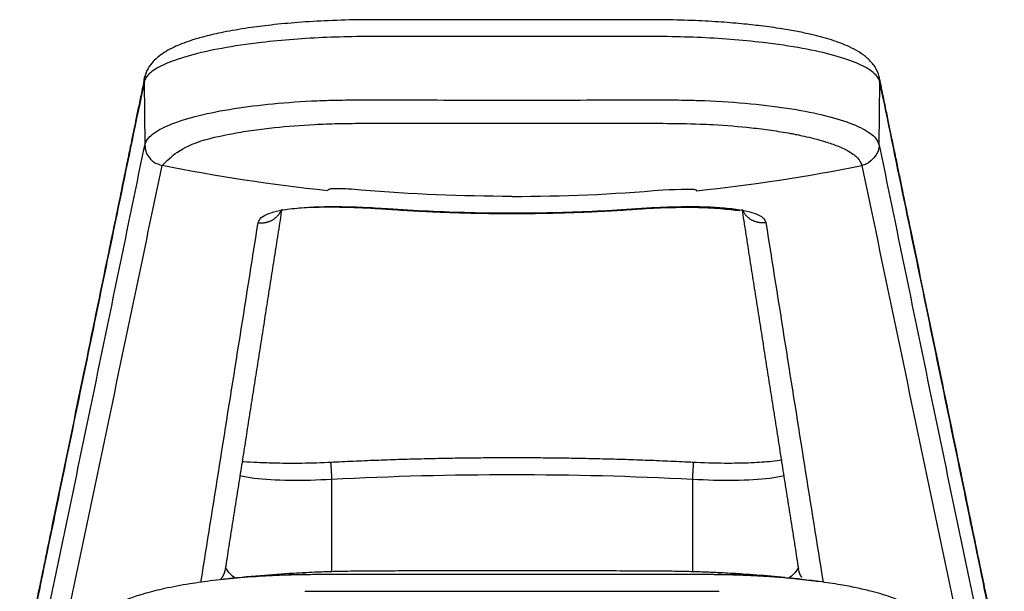
# Model space of a CAD drawing. Extents: x 204 to 1708, y 155 to 1419.
# Drawn here: x 507 to 552, y 1384 to 1410 of the extents above; entities that cross this region are included whole.
import ezdxf

# ---------------------------------------------------------------- set-up
doc = ezdxf.new("R2010")
doc.units = 0
doc.header["$MEASUREMENT"] = 0
doc.layers.add('Hewi', color=7, linetype='CONTINUOUS')

msp = doc.modelspace()

# ---------------------------------------------------------------- linework, layer by layer
at = {"layer": 'Hewi'}
for p, q in [((512.514, 1407.182), (512.543, 1404.272)), ((546.438, 1404.272), (546.467, 1407.183)), ((546.467, 1407.183), (546.465, 1407.192))]:
    msp.add_line(p, q, dxfattribs=at)
for centre, major_axis, ratio, start_param, end_param in [((513.513, 1407.182), (0.979, -0.202), 0.975293, 3.083359, 3.350256), ((545.468, 1407.183), (-0.979, -0.202), 0.975293, 2.932933, 3.199818), ((522.503, 1407.182), (9.999, 0.102), 0.216429, 3.090165, 3.094702)]:
    msp.add_ellipse(centre, major_axis=major_axis, ratio=ratio, start_param=start_param, end_param=end_param, dxfattribs=at)
for points, knots in [([(522.578, 1410.053), (522.052, 1410.048), (521.053, 1410.022), (519.638, 1409.937), (518.4, 1409.821), (517.242, 1409.671), (516.212, 1409.494), (515.344, 1409.295), (514.709, 1409.112), (514.253, 1408.95), (513.874, 1408.789), (513.399, 1408.539), (512.974, 1408.209), (512.668, 1407.799), (512.572, 1407.554), (512.542, 1407.42)], [0, 0, 0, 0, 0.106607, 0.205117, 0.295595, 0.378036, 0.475387, 0.558367, 0.62688, 0.680848, 0.724095, 0.775698, 0.874499, 0.93395, 1, 1, 1, 1]), ([(546.439, 1407.42), (546.401, 1407.585), (546.273, 1407.883), (545.932, 1408.269), (545.522, 1408.569), (544.971, 1408.861), (544.274, 1409.122), (543.444, 1409.348), (542.663, 1409.514), (541.891, 1409.649), (541.027, 1409.769), (540.046, 1409.876), (538.979, 1409.963), (537.745, 1410.028), (536.868, 1410.049), (536.403, 1410.053)], [0, 0, 0, 0, 0.081026, 0.1547, 0.22089, 0.279856, 0.380386, 0.474319, 0.53499, 0.59765, 0.67481, 0.742941, 0.819841, 0.905515, 1, 1, 1, 1]), ([(522.504, 1409.278), (521.982, 1409.268), (520.936, 1409.247), (519.39, 1409.151), (517.726, 1408.994), (515.501, 1408.669), (513.71, 1408.175), (512.86, 1407.684), (512.588, 1407.4), (512.538, 1407.255), (512.516, 1407.192)], [0, 0, 0, 0, 0.103045, 0.206762, 0.312978, 0.457868, 0.730857, 0.86609, 0.94241, 1, 1, 1, 1]), ([(546.465, 1407.192), (546.441, 1407.259), (546.39, 1407.404), (546.116, 1407.687), (545.276, 1408.173), (543.49, 1408.666), (541.266, 1408.992), (539.599, 1409.151), (538.05, 1409.247), (537, 1409.268), (536.477, 1409.278)], [0, 0, 0, 0, 0.061226, 0.133598, 0.268511, 0.54084, 0.686361, 0.792649, 0.896628, 1, 1, 1, 1]), ([(512.546, 1407.44), (512.493, 1407.181), (512.392, 1406.694), (512.25, 1406.007), (512.127, 1405.41), (512.022, 1404.902), (511.934, 1404.475), (511.823, 1403.938), (511.682, 1403.253), (511.35, 1401.649), (510.695, 1398.475), (509.613, 1393.234), (508.673, 1388.684), (508.046, 1385.645), (507.841, 1384.652), (507.685, 1383.896), (507.57, 1383.341), (507.485, 1382.93), (507.382, 1382.432), (507.262, 1381.847), (507.123, 1381.175), (506.967, 1380.417), (506.856, 1379.883), (506.798, 1379.602)], [0, 0, 0, 0, 0.02787, 0.052536, 0.073996, 0.092252, 0.107304, 0.119972, 0.150128, 0.181162, 0.292812, 0.492187, 0.745937, 0.783154, 0.819673, 0.852931, 0.864633, 0.879412, 0.897304, 0.918308, 0.942426, 0.969656, 1, 1, 1, 1]), ([(552.183, 1379.602), (552.129, 1379.86), (552.029, 1380.348), (551.887, 1381.034), (551.764, 1381.632), (551.659, 1382.14), (551.571, 1382.567), (551.46, 1383.104), (551.318, 1383.789), (550.987, 1385.393), (550.332, 1388.567), (549.25, 1393.809), (548.31, 1398.359), (547.682, 1401.398), (547.477, 1402.39), (547.321, 1403.146), (547.207, 1403.701), (547.122, 1404.112), (547.019, 1404.61), (546.898, 1405.195), (546.76, 1405.866), (546.603, 1406.624), (546.493, 1407.158), (546.435, 1407.44)], [0, 0, 0, 0, 0.02787, 0.052536, 0.073996, 0.092252, 0.107304, 0.119972, 0.150128, 0.181163, 0.292813, 0.492188, 0.745938, 0.783154, 0.819674, 0.852931, 0.864633, 0.879412, 0.897304, 0.918308, 0.942426, 0.969656, 1, 1, 1, 1]), ([(512.543, 1404.272), (512.584, 1404.377), (512.654, 1404.56), (513.032, 1404.892), (514.007, 1405.404), (515.967, 1405.884), (518.449, 1406.195), (520.081, 1406.306), (521.462, 1406.351), (522.145, 1406.353), (522.534, 1406.354)], [0, 0, 0, 0, 0.093567, 0.164008, 0.303531, 0.588175, 0.724377, 0.865418, 0.923355, 1, 1, 1, 1]), ([(536.447, 1406.354), (536.833, 1406.353), (537.483, 1406.351), (538.861, 1406.308), (540.533, 1406.197), (543.052, 1405.878), (545.011, 1405.39), (545.965, 1404.881), (546.331, 1404.553), (546.399, 1404.374), (546.438, 1404.272)], [0, 0, 0, 0, 0.076075, 0.127998, 0.274969, 0.418409, 0.699508, 0.840525, 0.908828, 1, 1, 1, 1]), ([(513.341, 1403.322), (513.758, 1403.748), (514.317, 1404.319), (516.424, 1404.78), (517.546, 1404.963), (518.777, 1405.114), (520.087, 1405.216), (521.448, 1405.269), (522.173, 1405.273), (522.536, 1405.274)], [0, 0, 0, 0, 0.405445, 0.543117, 0.626167, 0.704206, 0.844722, 0.922338, 1, 1, 1, 1]), ([(536.445, 1405.274), (537.025, 1405.269), (537.809, 1405.262), (539.187, 1405.194), (540.303, 1405.104), (541.477, 1404.956), (542.082, 1404.858), (542.462, 1404.787), (542.677, 1404.745), (543.022, 1404.672), (543.475, 1404.565), (544.002, 1404.416), (544.559, 1404.22), (545.078, 1403.972), (545.502, 1403.667), (545.592, 1403.442), (545.64, 1403.322)], [0, 0, 0, 0, 0.123278, 0.166565, 0.300967, 0.375182, 0.453922, 0.460772, 0.48112, 0.514963, 0.562284, 0.623046, 0.697208, 0.784745, 0.885681, 1, 1, 1, 1]), ([(512.543, 1404.272), (512.557, 1404.154), (512.583, 1403.934), (512.748, 1403.672), (512.987, 1403.442), (513.204, 1403.369), (513.341, 1403.322)], [0, 0, 0, 0, 0.267265, 0.500228, 0.683166, 1, 1, 1, 1]), ([(522.528, 1402.194), (522.328, 1402.211), (521.963, 1402.242), (521.501, 1402.26), (521.183, 1402.253), (520.992, 1402.22), (520.976, 1402.181), (520.969, 1402.161)], [0, 0, 0, 0, 0.308595, 0.5623, 0.726296, 0.863374, 1, 1, 1, 1]), ([(517.775, 1400.69), (517.809, 1400.769), (517.876, 1400.928), (518.232, 1401.11), (518.776, 1401.261), (519.514, 1401.365), (520.451, 1401.424), (521.481, 1401.435), (522.593, 1401.409), (523.364, 1401.361), (523.748, 1401.337)], [0, 0, 0, 0, 0.12175, 0.244473, 0.353808, 0.493288, 0.619737, 0.746338, 0.873414, 1, 1, 1, 1]), ([(520.087, 1401.394), (520.337, 1401.405), (520.982, 1401.42), (521.991, 1401.405), (522.983, 1401.362), (523.521, 1401.328), (523.803, 1401.308)], [0, 0, 0, 0, 0.269659, 0.613126, 0.801268, 1, 1, 1, 1]), ([(523.748, 1401.337), (525.002, 1401.249), (527.619, 1401.124), (531.452, 1401.128), (534.024, 1401.252), (535.233, 1401.337)], [0, 0, 0, 0, 0.327955, 0.683745, 1, 1, 1, 1]), ([(535.179, 1401.308), (535.633, 1401.34), (536.449, 1401.385), (537.536, 1401.405), (538.351, 1401.39), (539.01, 1401.352), (539.534, 1401.298), (539.853, 1401.26), (539.971, 1401.264), (540.006, 1401.27)], [0, 0, 0, 0, 0.200628, 0.371842, 0.513733, 0.627049, 0.749523, 0.902585, 1, 1, 1, 1]), ([(535.233, 1401.337), (535.543, 1401.357), (536.313, 1401.406), (537.434, 1401.436), (538.529, 1401.424), (539.448, 1401.366), (540.197, 1401.263), (540.749, 1401.111), (541.108, 1400.925), (541.173, 1400.768), (541.206, 1400.69)], [0, 0, 0, 0, 0.10221, 0.253647, 0.380192, 0.506553, 0.638222, 0.758487, 0.880787, 1, 1, 1, 1]), ([(515.132, 1384.083), (515.419, 1385.878), (516.002, 1389.534), (516.883, 1395.07), (517.478, 1398.814), (517.775, 1400.69)], [0, 0, 0, 0, 0.326057, 0.663028, 1, 1, 1, 1]), ([(541.206, 1400.69), (541.503, 1398.814), (542.098, 1395.07), (542.979, 1389.538), (543.561, 1385.886), (543.847, 1384.096)], [0, 0, 0, 0, 0.337233, 0.674465, 1, 1, 1, 1]), ([(521.172, 1389.622), (520.696, 1389.598), (519.826, 1389.568), (518.649, 1389.576), (517.744, 1389.61), (517.254, 1389.636), (517.05, 1389.642), (517.02, 1389.642)], [0, 0, 0, 0, 0.278928, 0.532881, 0.761416, 0.964788, 1, 1, 1, 1]), ([(541.952, 1389.716), (541.805, 1389.696), (541.374, 1389.645), (540.51, 1389.587), (539.26, 1389.567), (538.325, 1389.595), (537.809, 1389.622)], [0, 0, 0, 0, 0.145726, 0.393973, 0.678748, 1, 1, 1, 1]), ([(516.934, 1389.014), (517.122, 1388.967), (517.343, 1388.927), (518.519, 1388.779), (519.837, 1388.769), (521.167, 1388.85)], [0, 0, 0, 0, 0.213696, 0.213696, 1, 1, 1, 1]), ([(537.814, 1388.85), (539.143, 1388.769), (540.462, 1388.779), (541.638, 1388.927), (541.859, 1388.967), (542.046, 1389.014)], [0, 0, 0, 0, 0.78653, 0.78653, 1, 1, 1, 1]), ([(519.997, 1384.444), (519.459, 1384.436), (518.436, 1384.404), (516.988, 1384.304), (515.721, 1384.173), (514.54, 1384.008), (513.493, 1383.812), (512.617, 1383.595), (511.982, 1383.394), (511.529, 1383.216), (511.155, 1383.04), (510.69, 1382.764), (510.286, 1382.403), (510.015, 1381.963), (509.945, 1381.705), (509.93, 1381.565)], [0, 0, 0, 0, 0.106256, 0.204655, 0.295035, 0.377428, 0.474726, 0.557655, 0.626101, 0.679951, 0.723067, 0.774718, 0.87388, 0.933596, 1, 1, 1, 1]), ([(529.592, 1384.612), (528.91, 1384.612), (527.658, 1384.612), (525.952, 1384.609), (524.593, 1384.608), (523.587, 1384.606), (522.862, 1384.602), (522.303, 1384.597), (521.784, 1384.59), (521.188, 1384.576), (520.402, 1384.55), (519.279, 1384.495), (517.829, 1384.395), (516.739, 1384.289), (516.163, 1384.225)], [0, 0, 0, 0, 0.149284, 0.27377, 0.373119, 0.44679, 0.494466, 0.533008, 0.572212, 0.612414, 0.669791, 0.755772, 0.872301, 1, 1, 1, 1]), ([(517.5, 1384.349), (517.6, 1384.356), (518.117, 1384.391), (518.798, 1384.424), (519.505, 1384.442), (519.784, 1384.447), (519.91, 1384.449)], [0, 0, 0, 0, 0.127573, 0.657307, 0.845578, 1, 1, 1, 1]), ([(519.91, 1384.449), (520.163, 1384.452), (520.704, 1384.459), (521.568, 1384.461), (522.542, 1384.46), (524.104, 1384.456), (525.859, 1384.456), (527.825, 1384.458), (528.915, 1384.458), (529.49, 1384.458)], [0, 0, 0, 0, 0.079246, 0.16928, 0.27053, 0.384347, 0.658509, 0.819948, 1, 1, 1, 1]), ([(542.084, 1384.303), (541.865, 1384.325), (541.215, 1384.386), (540.262, 1384.458), (539.317, 1384.514), (538.579, 1384.549), (537.906, 1384.573), (537.151, 1384.591), (536.207, 1384.601), (534.966, 1384.607), (533.401, 1384.608), (531.503, 1384.612), (530.13, 1384.612), (529.388, 1384.612)], [0, 0, 0, 0, 0.052, 0.154984, 0.229846, 0.283137, 0.336168, 0.391304, 0.463402, 0.559451, 0.681312, 0.828208, 1, 1, 1, 1]), ([(549.051, 1381.565), (549.031, 1381.738), (548.934, 1382.052), (548.624, 1382.469), (548.232, 1382.797), (547.694, 1383.118), (547.002, 1383.406), (546.17, 1383.654), (545.38, 1383.836), (544.597, 1383.983), (543.716, 1384.117), (542.714, 1384.235), (541.621, 1384.334), (540.357, 1384.411), (539.46, 1384.437), (538.984, 1384.444)], [0, 0, 0, 0, 0.081496, 0.155493, 0.221903, 0.280931, 0.381123, 0.474829, 0.535437, 0.598085, 0.675237, 0.743341, 0.820186, 0.905812, 1, 1, 1, 1]), ([(539.071, 1384.449), (539.127, 1384.448), (539.242, 1384.447), (539.421, 1384.443), (539.62, 1384.439), (539.843, 1384.433), (540.093, 1384.424), (540.368, 1384.413), (540.67, 1384.399), (541.004, 1384.38), (541.376, 1384.357), (541.785, 1384.326), (542.249, 1384.287), (542.765, 1384.236), (543.234, 1384.183), (543.524, 1384.146), (543.633, 1384.131)], [0, 0, 0, 0, 0.073472, 0.146944, 0.220416, 0.293888, 0.36736, 0.440832, 0.514304, 0.587776, 0.661248, 0.73472, 0.808192, 0.881664, 0.955136, 1, 1, 1, 1])]:
    msp.add_open_spline(points, degree=3, knots=knots, dxfattribs=at)
for points, degree in [([(523.121, 1410.057), (522.489, 1410.053)], 1), ([(529.49, 1410.057), (523.118, 1410.056)], 1), ([(535.863, 1410.056), (529.49, 1410.057)], 1), ([(536.491, 1410.053), (535.859, 1410.057)], 1), ([(523.118, 1409.282), (523.014, 1409.282), (522.808, 1409.281), (522.605, 1409.279), (522.504, 1409.278)], 3), ([(529.49, 1409.283), (528.776, 1409.283), (527.352, 1409.283), (525.228, 1409.283), (523.82, 1409.282), (523.118, 1409.282)], 3), ([(535.863, 1409.282), (535.161, 1409.282), (533.752, 1409.283), (531.629, 1409.283), (530.205, 1409.283), (529.49, 1409.283)], 3), ([(536.477, 1409.278), (536.376, 1409.279), (536.173, 1409.281), (535.967, 1409.282), (535.863, 1409.282)], 3), ([(546.45, 1407.375), (546.444, 1407.403)], 1), ([(512.514, 1407.182), (512.146, 1405.403), (511.399, 1401.786), (510.23, 1396.123), (509.051, 1390.411), (507.882, 1384.751), (507.136, 1381.137), (506.769, 1379.359)], 3), ([(552.212, 1379.359), (551.845, 1381.137), (551.099, 1384.751), (549.93, 1390.412), (548.751, 1396.124), (547.581, 1401.787), (546.835, 1405.403), (546.467, 1407.183)], 3), ([(522.534, 1406.354), (523.319, 1406.353), (524.881, 1406.351), (527.201, 1406.349), (528.73, 1406.348), (529.49, 1406.348)], 3), ([(529.49, 1406.348), (530.25, 1406.348), (531.78, 1406.349), (534.1, 1406.351), (535.662, 1406.353), (536.447, 1406.354)], 3), ([(522.536, 1405.274), (525.115, 1405.275), (527.433, 1405.276), (529.49, 1405.276)], 3), ([(529.49, 1405.276), (531.548, 1405.276), (533.866, 1405.275), (536.445, 1405.274)], 3), ([(508.198, 1383.264), (508.686, 1385.609), (509.659, 1390.291), (511.107, 1397.294), (512.066, 1401.949), (512.543, 1404.272)], 3), ([(546.438, 1404.272), (546.433, 1403.865), (546.05, 1403.408), (545.64, 1403.322)], 3), ([(546.438, 1404.272), (546.915, 1401.949), (547.874, 1397.294), (549.322, 1390.291), (550.295, 1385.609), (550.783, 1383.264)], 3), ([(508.94, 1382.323), (509.435, 1384.666), (510.42, 1389.346), (511.887, 1396.347), (512.857, 1401), (513.341, 1403.322)], 3), ([(520.969, 1402.161), (518.409, 1402.429), (515.862, 1402.816), (513.341, 1403.322)], 3), ([(538.012, 1402.161), (540.572, 1402.429), (543.119, 1402.816), (545.64, 1403.322)], 3), ([(545.64, 1403.322), (546.124, 1401), (547.094, 1396.347), (548.561, 1389.346), (549.546, 1384.666), (550.041, 1382.323)], 3), ([(529.49, 1401.901), (527.167, 1401.9), (524.843, 1401.998), (522.528, 1402.194)], 3), ([(529.49, 1401.901), (531.814, 1401.9), (534.138, 1401.998), (536.452, 1402.204)], 3), ([(536.453, 1402.204), (537.228, 1402.215), (538.027, 1402.304), (538.012, 1402.161)], 3), ([(516.271, 1384.705), (517.578, 1393.001), (518.88, 1401.31)], 2), ([(523.751, 1401.313), (529.491, 1400.908), (535.23, 1401.313)], 2), ([(540.103, 1401.295), (541.404, 1392.994), (542.71, 1384.705)], 2), ([(537.864, 1389.618), (529.491, 1390.041), (521.117, 1389.618)], 2), ([(521.167, 1388.85), (526.716, 1389.131), (532.265, 1389.131), (537.814, 1388.85)], 3), ([(521.167, 1388.85), (521.167, 1387.424), (521.167, 1385.999), (521.167, 1384.574)], 3), ([(537.814, 1388.85), (537.814, 1387.424), (537.814, 1385.999), (537.814, 1384.574)], 3), ([(516.354, 1384.625), (516.307, 1384.697), (516.281, 1384.765), (516.28, 1384.828)], 3), ([(542.701, 1384.828), (542.7, 1384.764), (542.674, 1384.696), (542.626, 1384.623)], 3), ([(516.359, 1384.622), (516.339, 1384.618)], 1), ([(516.715, 1384.281), (516.548, 1384.401), (516.426, 1384.517), (516.354, 1384.625)], 3), ([(529.49, 1384.458), (529.838, 1384.458), (530.5, 1384.458), (531.387, 1384.458), (532.187, 1384.457), (532.913, 1384.457), (533.574, 1384.456), (534.178, 1384.457), (534.73, 1384.457), (535.239, 1384.458), (535.706, 1384.459), (536.135, 1384.46), (536.529, 1384.46), (536.891, 1384.461), (537.225, 1384.461), (537.533, 1384.46), (537.816, 1384.46), (538.076, 1384.459), (538.313, 1384.457), (538.53, 1384.456), (538.729, 1384.454), (538.909, 1384.452), (539.019, 1384.45), (539.071, 1384.449)], 3), ([(542.626, 1384.623), (542.555, 1384.517), (542.435, 1384.402), (542.271, 1384.284)], 3), ([(542.781, 1384.23), (542.664, 1384.243), (542.547, 1384.255), (542.431, 1384.268)], 3), ([(542.642, 1384.618), (542.622, 1384.622)], 1), ([(519.928, 1383.669), (520.112, 1383.673), (520.505, 1383.677), (521.168, 1383.681), (521.894, 1383.682), (522.695, 1383.681), (523.576, 1383.679), (524.546, 1383.678), (525.626, 1383.678), (526.805, 1383.678), (528.074, 1383.679), (529.006, 1383.68), (529.49, 1383.68)], 3), ([(529.49, 1383.68), (529.838, 1383.68), (530.499, 1383.679), (531.386, 1383.679), (532.187, 1383.678), (532.912, 1383.678), (533.574, 1383.678), (534.178, 1383.678), (534.731, 1383.678), (535.24, 1383.679), (535.708, 1383.68), (536.137, 1383.681), (536.53, 1383.681), (536.891, 1383.682), (537.224, 1383.682), (537.53, 1383.681), (537.812, 1383.68), (538.07, 1383.679), (538.306, 1383.678), (538.522, 1383.676), (538.717, 1383.674), (538.895, 1383.672), (539.002, 1383.67), (539.053, 1383.669)], 3)]:
    msp.add_open_spline(points, degree=degree, dxfattribs=at)
for points, weights in [([(512.516, 1407.192), (512.515, 1407.253), (512.52, 1407.314), (512.531, 1407.374)], [1.15045241966, 1.12348418202, 1.10014143861, 1.08042418945]), ([(512.531, 1407.374), (512.536, 1407.398), (512.541, 1407.422), (512.548, 1407.446)], [1.08042405294, 1.0727379485, 1.06560276321, 1.05901849707]), ([(546.449, 1407.374), (546.445, 1407.398), (546.44, 1407.422), (546.433, 1407.446)], [1.0804247925, 1.07275939351, 1.06564194442, 1.05907244521]), ([(546.465, 1407.192), (546.466, 1407.253), (546.461, 1407.314), (546.449, 1407.374)], [1.15045116749, 1.12348365346, 1.10014146929, 1.08042461498]), ([(517.775, 1400.69), (518.243, 1400.619), (518.671, 1400.84), (518.852, 1401.291)], [1.21472350106, 0.996466738468, 0.944596098663, 1.05911158165]), ([(523.748, 1401.337), (523.748, 1401.32), (523.749, 1401.311), (523.75, 1401.311)], [1.17957185254, 1.14234010167, 1.11089796894, 1.08524545434]), ([(535.233, 1401.337), (535.233, 1401.319), (535.232, 1401.31), (535.231, 1401.311)], [1.14847220207, 1.11460721291, 1.08653541672, 1.06425681351]), ([(541.206, 1400.69), (540.735, 1400.619), (540.307, 1400.843), (540.127, 1401.296)], [1.20532956847, 0.991489800497, 0.944677046852, 1.06489130754]), ([(521.114, 1389.597), (521.115, 1389.719), (521.137, 1389.411), (521.167, 1388.85)], [1.16728510049, 0.944238369859, 0.944238299836, 1.16728489042]), ([(537.865, 1389.619), (537.858, 1389.606), (537.838, 1389.299), (537.814, 1388.85)], [1.06300788918, 0.948127689742, 0.99034044003, 1.18964614004]), ([(516.253, 1384.619), (516.262, 1384.653), (516.268, 1384.687), (516.273, 1384.721)], [1.10420927889, 1.11704099228, 1.13105772156, 1.14625946674]), ([(542.728, 1384.619), (542.719, 1384.653), (542.713, 1384.687), (542.708, 1384.721)], [1.10416734293, 1.11701651255, 1.1310544028, 1.14628101369]), ([(516.02, 1384.196), (516.135, 1384.318), (516.214, 1384.463), (516.253, 1384.619)], [1.00394105275, 1.01482407968, 1.04824682172, 1.10420927889]), ([(542.869, 1384.31), (542.802, 1384.406), (542.756, 1384.51), (542.728, 1384.619)], [1.01915029705, 1.03615904922, 1.06449782085, 1.10416661192])]:
    msp.add_rational_spline(points, weights, degree=3, dxfattribs=at)

doc.saveas('drawing.dxf')
